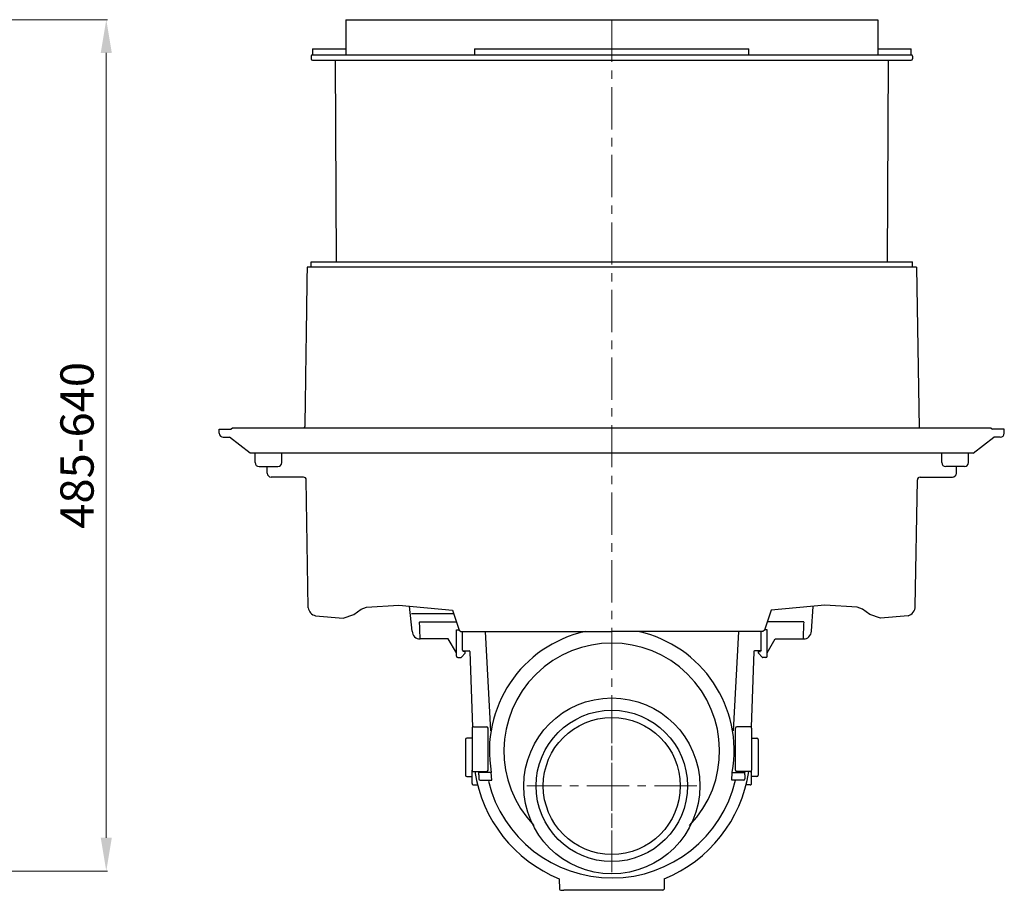
# Model space of a CAD drawing. Units: millimetres. Extents: x 3905 to 6095, y 3505 to 5451.
# Drawn here: x 5355 to 6095, y 4345 to 5000 of the extents above; entities that cross this region are included whole.
import ezdxf

# ---------------------------------------------------------------- set-up
doc = ezdxf.new("R2010")
doc.units = ezdxf.units.MM
doc.header["$PDSIZE"] = -1
doc.linetypes.add('MITTE', pattern=[50.8, 31.75, -6.35, 6.35, -6.35])
doc.layers.add('Bemaßung', color=5, linetype='Continuous', lineweight=15)
doc.layers.add('KESSEL-Rückstauautomat', color=7, linetype='Continuous')
doc.dimstyles.new('ISO-25', dxfattribs={"dimtxt": 2.5, "dimasz": 2.5, "dimexe": 1.25, "dimexo": 0.625, "dimtad": 1, "dimtxsty": 'Standard', "dimcen": 2.5, "dimadec": 0, "dimazin": 0, "dimtfac": 1, "dimtmove": 0, "dimatfit": 3, "dimfxl": 0, "dimarcsym": 0})

# ---------------------------------------------------------------- blocks, each defined once
blk = doc.blocks.new('*D10')
at = {"layer": 'Bemaßung', "transparency": 16777216}
for p, q in [((5205, 5000), (5421.06, 5000)), ((5420.06, 4975), (5420.06, 4384.8)), ((5343.25, 4359.8), (5421.06, 4359.8))]:
    blk.add_line(p, q, dxfattribs=at)
for points in [[(5415.9, 4975), (5424.23, 4975), (5420.06, 5000)], [(5415.9, 4384.8), (5424.23, 4384.8), (5420.06, 4359.8)]]:
    blk.add_solid(points, dxfattribs=at)
at = {"layer": 'Defpoints', "color": 0, "transparency": 16777216}
for p in [(5200, 5000), (5338.25, 4359.8), (5420.06, 4359.8)]:
    blk.add_point(p, dxfattribs=at)
at = {"layer": 'Bemaßung', "transparency": 16777216, "insert": (5401.31, 4679.9), "char_height": 25, "attachment_point": 5, "rotation": 90}
blk.add_mtext('485-640', dxfattribs=at)
blk = doc.blocks.new('80100S - sa li')
at = {"color": 7, "linetype": 'Continuous'}
for p, q in [((-200, 0), (200, 0)), ((-200, 0), (-200, -26.5)), ((200, 0), (200, -26.5)), ((-225, -22), (-200, -22)), ((-103.08, -22), (-103.08, -26.5)), ((-103.08, -22), (103.08, -22)), ((103.08, -26.5), (103.08, -22)), ((200, -22), (225, -22)), ((-225, -26.5), (225, -26.5)), ((-225, -26.5), (225, -26.5)), ((-208.01, -30.5), (-207.25, -182)), ((207.25, -182), (208.01, -30.5)), ((229, -186), (-229, -186)), ((-295, -308), (-286.09, -308)), ((285, -307.2), (-285, -307.2)), ((295, -308), (286.09, -308)), ((-265.05, -336), (-250.99, -336)), ((-259, -341), (-259, -336)), ((265.05, -336), (250.99, -336)), ((259, -341), (259, -336)), ((-118.83, -446.91), (-150.48, -446.91)), ((-144.16, -461.39), (-144.29, -457.76)), ((-143.73, -452.7), (-116.84, -452.7)), ((-116.72, -458.7), (-114.77, -458.7)), ((116.72, -458.7), (114.77, -458.7)), ((143.73, -452.7), (116.84, -452.7)), ((144.16, -461.39), (144.29, -457.76)), ((-122.87, -465.7), (-144.03, -465.7)), ((-95.19, -460.02), (-91.27, -534.82)), ((95.19, -460.02), (91.27, -534.82)), ((122.87, -465.7), (144.03, -465.7)), ((-115.72, -479.7), (-113.62, -479.7)), ((-112.91, -479.41), (-110.2, -476.29)), ((-111.7, -474.7), (-111.2, -474.7)), ((-111.2, -475.2), (-111.7, -475.2)), ((-111.2, -474.7), (-107.16, -474.7)), ((-110.2, -475.2), (-111.2, -475.2)), ((-110.2, -476.29), (-110.2, -475.2)), ((-106.66, -475.18), (-104.75, -532.04)), ((106.66, -475.18), (104.75, -532.04)), ((111.2, -474.7), (107.16, -474.7)), ((110.2, -476.29), (110.2, -475.2)), ((110.2, -475.2), (111.2, -475.2)), ((112.91, -479.41), (110.2, -476.29)), ((111.7, -474.7), (111.2, -474.7)), ((111.2, -475.2), (111.7, -475.2)), ((115.72, -479.7), (113.62, -479.7)), ((-105, -532.71), (-105, -564.37)), ((-93, -532.88), (-93, -532.8)), ((93, -532.88), (93, -532.8)), ((105, -532.71), (105, -564.37)), ((-93, -564.38), (-93, -532.88)), ((93, -564.38), (93, -532.88)), ((-105, -540.22), (-109, -540.22)), ((105, -540.22), (109, -540.22)), ((-109, -569.18), (-105, -569.18)), ((-105, -564.37), (-105, -564.46)), ((-105, -574.46), (-105, -564.37)), ((-100, -565.43), (-100, -565.89)), ((-100, -567.89), (-100, -565.89)), ((-100, -567.89), (-100, -570.89)), ((100, -565.43), (100, -565.89)), ((100, -567.89), (100, -565.89)), ((100, -567.89), (100, -570.89)), ((105, -564.37), (105, -564.46)), ((105, -574.46), (105, -564.37)), ((109, -569.18), (105, -569.18)), ((-99, -571.89), (-95, -571.89)), ((-95, -571.89), (-90.11, -571.89)), ((95, -571.89), (90.11, -571.89)), ((99, -571.89), (95, -571.89)), ((-39.46, -646.09), (-39.24, -653.73)), ((39.46, -646.09), (39.24, -653.73)), ((-38.24, -654.7), (-38.12, -654.7)), ((-38.12, -654.7), (-36.11, -654.7)), ((36.11, -654.7), (-36.11, -654.7)), ((38.12, -654.7), (36.11, -654.7)), ((38.24, -654.7), (38.12, -654.7))]:
    blk.add_line(p, q, dxfattribs=at)
at = {"color": 1, "linetype": 'MITTE', "lineweight": 9}
for p, q in [((0, 0), (0, -641)), ((0, -512.4), (0, -640)), ((63.8, -576.2), (-63.8, -576.2))]:
    blk.add_line(p, q, dxfattribs=at)
for p, q in [((-226, -27.5), (-226, -29.5)), ((226, -27.5), (226, -29.5)), ((-225, -30.5), (225, -30.5)), ((-226, -186), (-226, -182)), ((-226, -182), (226, -182)), ((226, -186), (226, -182)), ((229, -186), (230.97, -307.2)), ((-295, -311), (-295, -308)), ((-285, -307.2), (-286.09, -308)), ((285, -307.2), (286.09, -308)), ((295, -311), (295, -308)), ((-292, -314), (-287.24, -314)), ((-271.71, -326), (-287.24, -314)), ((271.71, -326), (287.24, -314)), ((292, -314), (287.24, -314)), ((271.71, -326), (-271.71, -326)), ((-268.05, -333.03), (-268.05, -326)), ((-247.99, -333.03), (-247.99, -326)), ((247.99, -333.03), (247.99, -326)), ((268.05, -333.03), (268.05, -326)), ((-231.65, -344), (-256, -344)), ((-228.13, -442.25), (-229.65, -345.97)), ((228.11, -441.19), (229.65, -345.97)), ((231.65, -344), (256, -344)), ((-150.03, -459.91), (-152.1, -441.07)), ((150.03, -459.91), (151.24, -441.15)), ((-116.72, -478.72), (-116.72, -458.7)), ((116.72, -478.72), (116.72, -458.7)), ((-116.72, -476.03), (-122.87, -465.7)), ((-112.2, -474.2), (-112.2, -460.02)), ((112.2, -474.2), (112.2, -460.02)), ((116.72, -476.03), (122.87, -465.7)), ((-112.2, -474.2), (-111.7, -474.7)), ((-112.2, -474.2), (-111.7, -475.2)), ((112.2, -474.2), (111.7, -474.7)), ((112.2, -474.2), (111.7, -475.2)), ((-103.99, -531.71), (-93.99, -531.8)), ((103.99, -531.71), (93.99, -531.8)), ((-110, -541.22), (-110, -568.18)), ((110, -541.22), (110, -568.18)), ((-103.99, -565.46), (-93.99, -565.38)), ((-90.58, -565.98), (-100, -565.98)), ((-90.11, -571.89), (-90.58, -565.98)), ((90.11, -571.89), (90.58, -565.98)), ((90.58, -565.98), (100, -565.98)), ((103.99, -565.46), (93.99, -565.38)), ((-103.99, -575.46), (-100.91, -575.46)), ((103.99, -575.46), (100.91, -575.46))]:
    blk.add_line(p, q)
for points in [[(-222.63, -448.18), (-201.9, -450), (-193.9, -447.23), (-188.35, -443.23), (-184.35, -441.8), (-160.06, -440.34), (-119.83, -444), (-114.66, -459.02), (-113.41, -460.02), (-0.13, -460)], [(222.63, -448.18), (201.9, -450), (193.9, -447.23), (188.35, -443.23), (184.35, -441.8), (160.06, -440.34), (119.83, -444), (114.66, -459.02), (113.41, -460.02), (0.13, -460)]]:
    blk.add_lwpolyline(points)
at = {"color": 7, "linetype": 'Continuous', "flags": 128}
for points in [[(-144.29, -457.76), (-144.36, -455.83), (-144.42, -454.35), (-144.46, -453.34)], [(144.29, -457.76), (144.36, -455.83), (144.42, -454.35), (144.46, -453.34)], [(-144.03, -465.7), (-144.04, -465.52), (-144.05, -465), (-144.08, -464.13), (-144.12, -462.93), (-144.16, -461.39)], [(144.03, -465.7), (144.04, -465.52), (144.05, -465), (144.08, -464.13), (144.12, -462.93), (144.16, -461.39)]]:
    blk.add_lwpolyline(points, dxfattribs=at)
at = {"color": 7, "linetype": 'Continuous'}
for radius in [66.15, 56.9, 51.5]:
    blk.add_circle((0, -576.2), radius, dxfattribs=at)
for centre, radius, start, end in [((-225, -27.5), 1, 90, 180), ((-225, -29.5), 1, 180, 270), ((225, -27.5), 1, 0, 90), ((225, -29.5), 1, 270, 0), ((-232.72, -306), 2, 323.1301, 359.18129), ((-292, -311), 3, 180, 270), ((292, -311), 3, 270, 0), ((-265.05, -333), 3, 180.5, 270), ((-250.99, -333), 3, 270, 359.5), ((250.99, -333), 3, 180.5, 270), ((265.05, -333), 3, 270, 359.5), ((-256, -341), 3, 180, 270), ((-231.65, -346), 2, 1, 90), ((231.65, -346), 2, 90, 179), ((256, -341), 3, 270, 0), ((-144.03, -459.7), 6, 182, 270), ((0, -549.89), 92, 102.32052, 190.07425), ((0, -549.89), 92, 349.92575, 77.67948), ((144.03, -459.7), 6, 270, 358), ((0, -549.89), 81.05, 316.17393, 223.82607), ((-115.72, -478.7), 1, 181, 270), ((-113.62, -478.7), 1, 270, 315), ((-107.16, -475.2), 0.5, 1.93204, 90), ((107.16, -475.2), 0.5, 90, 178.06796), ((113.62, -478.7), 1, 225, 270), ((115.72, -478.7), 1, 270, 359), ((-104, -532.71), 1, 89.5, 180), ((-94, -532.8), 1, 0, 89.5), ((94, -532.8), 1, 90.5, 180), ((104, -532.71), 1, 0, 90.5), ((-109, -541.22), 1, 90, 180), ((109, -541.22), 1, 0, 90), ((-109, -568.18), 1, 180, 270), ((-104, -564.46), 1, 180, 270.5), ((0, -549.7), 104.15, 188.70104, 247.7366), ((-94, -564.38), 1, 270.5, 0), ((0, -549.7), 104.15, 292.2634, 351.29896), ((94, -564.38), 1, 180, 269.5), ((104, -564.46), 1, 269.5, 0), ((109, -568.18), 1, 270, 0), ((-104, -574.46), 1, 180, 270.5), ((-99, -570.89), 1, 180, 270), ((0.03, -549.85), 95.54, 193.80717, 346.66273), ((99, -570.89), 1, 270, 0), ((104, -574.46), 1, 269.5, 0), ((-38.24, -653.7), 1, 182, 270), ((38.24, -653.7), 1, 270, 358)]:
    blk.add_arc(centre, radius, start, end, dxfattribs=at)
for centre, radius, start, end in [((-221.35, -441.48), 6.82, 186.49777, 259.23333), ((220.69, -441.01), 7.43, 285.13534, 358.63169)]:
    blk.add_arc(centre, radius, start, end)
for points in [[(-225, -22), (-225, -26.5)], [(225, -26.5), (225, -22)], [(-229, -186), (-230.72, -306.03)]]:
    blk.add_open_spline(points, degree=1, dxfattribs=at)
for points in [[(-144.46, -453.34), (-144.44, -453.15), (-144.39, -452.78), (-143.95, -452.73), (-143.73, -452.7)], [(144.46, -453.34), (144.44, -453.15), (144.39, -452.78), (143.95, -452.73), (143.73, -452.7)]]:
    blk.add_open_spline(points, degree=3, knots=[0, 0, 0, 0, 0.496315, 1, 1, 1, 1], dxfattribs=at)

msp = doc.modelspace()

# ---------------------------------------------------------------- block references
at = {"layer": 'KESSEL-Rückstauautomat'}
msp.add_blockref('80100S - sa li', (5800, 5000), dxfattribs=at)

# ---------------------------------------------------------------- dimensions: what is measured, and where the dimension line sits
at = {"layer": 'Bemaßung'}
dim = msp.add_linear_dim(base=(5420.06, 4359.8), p1=(5200, 5000), p2=(5338.25, 4359.8), angle=90, text='485-<>', dimstyle='ISO-25', override={"dimscale": 10, "dimexe": 0.1, "dimexo": 0.5, "dimdec": 0, "dimclrd": 256, "dimclre": 256, "dimclrt": 256, "dimtdec": 0, "dimlwd": 65535, "dimlwe": 65535}, dxfattribs=at)
dim.commit()
dim.dimension.update_dxf_attribs({"geometry": '*D10', "text_midpoint": (5401.31, 4679.9)})

doc.saveas('drawing.dxf')
